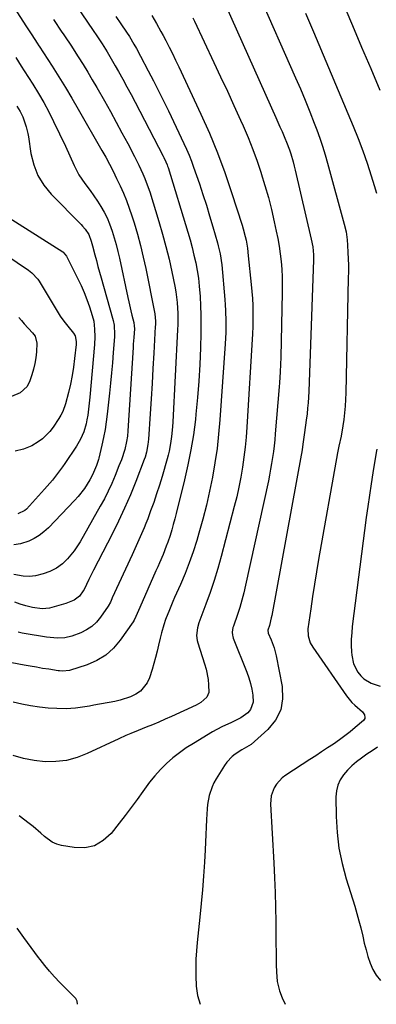
# Model space of a CAD drawing. Units: inches. Extents: x 1900733 to 1906043, y 464263 to 469577.
# Drawn here: x 1901286 to 1901446, y 464269 to 464711 of the extents above; entities that cross this region are included whole.
import ezdxf

# ---------------------------------------------------------------- set-up
doc = ezdxf.new("R2010")
doc.units = ezdxf.units.IN
doc.header["$MEASUREMENT"] = 0
doc.layers.add('7', color=7, linetype='Continuous')
doc.layers.add('8', color=7, linetype='Continuous')

msp = doc.modelspace()

# ---------------------------------------------------------------- linework, layer by layer
at = {"layer": '7', "color": 18}
for points in [[(1901427.01, 464729.11, 1878), (1901435.54, 464708.87, 1878), (1901439.63, 464699.14, 1878), (1901443.73, 464689.41, 1878), (1901447.83, 464679.68, 1878)], [(1901305.53, 464726.43, 1892), (1901316.44, 464710.24, 1892), (1901318.9, 464706.6, 1892), (1901320.54, 464704.19, 1892), (1901322.94, 464700.52, 1892), (1901325.23, 464696.9, 1892), (1901326.48, 464694.85, 1892), (1901328.9, 464690.7, 1892), (1901330.36, 464688.1, 1892), (1901332.25, 464684.69, 1892), (1901334.12, 464681.28, 1892), (1901335.96, 464677.84, 1892), (1901337.77, 464674.4, 1892), (1901350.46, 464650.02, 1892), (1901350.77, 464649.4, 1892), (1901351.64, 464647.5, 1892), (1901352.15, 464646.2, 1892), (1901352.38, 464645.54, 1892), (1901352.59, 464644.88, 1892), (1901361.51, 464615.83, 1892), (1901362.51, 464612.42, 1892), (1901363.44, 464609, 1892), (1901364.27, 464605.55, 1892), (1901365.05, 464602.09, 1892), (1901365.7, 464598.61, 1892), (1901366.25, 464595.11, 1892), (1901366.65, 464591.59, 1892), (1901367.02, 464586.92, 1892), (1901367.23, 464582.8, 1892), (1901367.37, 464578.69, 1892), (1901367.4, 464574.57, 1892), (1901367.35, 464570.45, 1892), (1901367.19, 464563.77, 1892), (1901366.92, 464556.32, 1892), (1901366.51, 464548.87, 1892), (1901365.9, 464541.44, 1892), (1901365.17, 464534.02, 1892), (1901364.89, 464531.55, 1892), (1901363.98, 464524.72, 1892), (1901362.9, 464517.92, 1892), (1901361.56, 464511.17, 1892), (1901360.04, 464504.46, 1892), (1901356.3, 464489.34, 1892), (1901355.66, 464486.86, 1892), (1901354.98, 464484.38, 1892), (1901354.26, 464481.92, 1892), (1901353.49, 464479.46, 1892), (1901352.51, 464476.49, 1892), (1901351.83, 464474.6, 1892), (1901350.36, 464470.87, 1892), (1901348.79, 464467.18, 1892), (1901347.99, 464465.34, 1892), (1901347.18, 464463.5, 1892), (1901339.88, 464447.09, 1892), (1901338.16, 464442.96, 1892), (1901337.33, 464441.4, 1892), (1901336.85, 464440.65, 1892), (1901331.09, 464432.4, 1892), (1901328.02, 464428.8, 1892), (1901324.59, 464425.68, 1892), (1901320.63, 464423.27, 1892), (1901316.31, 464421.34, 1892), (1901308.34, 464418.66, 1892), (1901305.14, 464418.37, 1892), (1901303.84, 464418.51, 1892), (1901303.19, 464418.6, 1892), (1901298.95, 464419.25, 1892), (1901296.19, 464419.69, 1892), (1901293.43, 464420.15, 1892), (1901290.68, 464420.64, 1892), (1901287.92, 464421.15, 1892), (1901282.3, 464422.21, 1892)], [(1901393.01, 464723.86, 1882), (1901409.98, 464685.33, 1882), (1901412.17, 464680.26, 1882), (1901414.3, 464675.16, 1882), (1901416.35, 464670.03, 1882), (1901418.34, 464664.88, 1882), (1901419.46, 464661.92, 1882), (1901420.8, 464658.21, 1882), (1901422.07, 464654.48, 1882), (1901423.23, 464650.72, 1882), (1901424.33, 464646.93, 1882), (1901431.86, 464619.44, 1882), (1901432.66, 464615.96, 1882), (1901433.18, 464612.43, 1882), (1901433.36, 464610.06, 1882), (1901433.51, 464606.71, 1882), (1901433.61, 464603.85, 1882), (1901433.68, 464600.98, 1882), (1901433.68, 464598.12, 1882), (1901433.65, 464595.25, 1882), (1901432.54, 464543.53, 1882), (1901432.42, 464540.54, 1882), (1901432.23, 464537.56, 1882), (1901431.94, 464534.58, 1882), (1901431.57, 464531.61, 1882), (1901431.17, 464528.74, 1882), (1901430.38, 464524.17, 1882), (1901429.44, 464519.63, 1882), (1901429.15, 464518.11, 1882), (1901428.86, 464516.59, 1882), (1901420.32, 464468.6, 1882), (1901419.37, 464463.06, 1882), (1901418.45, 464457.53, 1882), (1901417.6, 464451.98, 1882), (1901416.78, 464446.43, 1882), (1901415.51, 464437.51, 1882), (1901415.56, 464434.25, 1882), (1901416.54, 464431.12, 1882), (1901417.63, 464429.22, 1882), (1901432.78, 464407.37, 1882), (1901435.17, 464404.4, 1882), (1901436.53, 464403.06, 1882), (1901440, 464400.15, 1882), (1901440.98, 464398.75, 1882), (1901441.14, 464397.62, 1882), (1901441.04, 464397.1, 1882), (1901440.41, 464396.2, 1882), (1901436.76, 464393.1, 1882), (1901434.45, 464391.19, 1882), (1901432.09, 464389.34, 1882), (1901429.68, 464387.57, 1882), (1901426.94, 464385.65, 1882), (1901424.31, 464383.89, 1882), (1901421.67, 464382.13, 1882), (1901419.02, 464380.39, 1882), (1901416.36, 464378.66, 1882), (1901405.53, 464371.65, 1882), (1901403.98, 464370.47, 1882), (1901401.39, 464367.65, 1882), (1901400.35, 464366.01, 1882), (1901399.03, 464362.4, 1882), (1901398.71, 464358.56, 1882), (1901400.15, 464332.15, 1882), (1901400.47, 464325.53, 1882), (1901400.73, 464318.91, 1882), (1901400.9, 464312.3, 1882), (1901401.02, 464305.67, 1882), (1901401.09, 464298.5, 1882), (1901401.13, 464295.46, 1882), (1901401.17, 464292.43, 1882), (1901401.22, 464289.4, 1882), (1901401.27, 464286.36, 1882), (1901401.33, 464283.22, 1882), (1901401.7, 464278.87, 1882), (1901402.65, 464274.61, 1882), (1901403.88, 464271.49, 1882), (1901405.32, 464268.59, 1882)], [(1901279.18, 464723.47, 1896), (1901288.99, 464708.24, 1896), (1901291.34, 464704.59, 1896), (1901293.7, 464700.94, 1896), (1901294.52, 464699.73, 1896), (1901294.68, 464699.48, 1896), (1901300.49, 464690.51, 1896), (1901303.52, 464685.75, 1896), (1901306.49, 464680.96, 1896), (1901309.39, 464676.11, 1896), (1901312.22, 464671.24, 1896), (1901322.84, 464652.64, 1896), (1901324.59, 464649.54, 1896), (1901326.3, 464646.42, 1896), (1901327.94, 464643.26, 1896), (1901329.5, 464640.06, 1896), (1901331.08, 464636.7, 1896), (1901332.55, 464633.39, 1896), (1901333.94, 464630.04, 1896), (1901335.19, 464626.63, 1896), (1901336.35, 464623.19, 1896), (1901337.35, 464620.02, 1896), (1901338.86, 464614.94, 1896), (1901340.26, 464609.84, 1896), (1901341.49, 464604.69, 1896), (1901342.6, 464599.51, 1896), (1901346.47, 464579.9, 1896), (1901346.61, 464579.1, 1896), (1901346.9, 464575.87, 1896), (1901346.9, 464574.25, 1896), (1901346.87, 464573.44, 1896), (1901346.22, 464561.41, 1896), (1901345.83, 464554.59, 1896), (1901345.43, 464547.76, 1896), (1901345, 464540.94, 1896), (1901344.55, 464534.12, 1896), (1901343.78, 464522.72, 1896), (1901343.55, 464520.38, 1896), (1901342.93, 464516.91, 1896), (1901342.28, 464514.66, 1896), (1901341.89, 464513.55, 1896), (1901338.08, 464503.67, 1896), (1901335.65, 464497.68, 1896), (1901333.1, 464491.74, 1896), (1901330.36, 464485.89, 1896), (1901327.5, 464480.09, 1896), (1901321.24, 464467.91, 1896), (1901319.13, 464463.78, 1896), (1901317.04, 464459.63, 1896), (1901314.83, 464455.15, 1896), (1901314.49, 464454.52, 1896), (1901312.79, 464452.21, 1896), (1901310.4, 464450.37, 1896), (1901306.58, 464448.85, 1896), (1901300.34, 464447.01, 1896), (1901299.27, 464446.75, 1896), (1901295.99, 464446.41, 1896), (1901291.63, 464447.05, 1896), (1901288.71, 464447.88, 1896), (1901286.18, 464448.62, 1896), (1901283.66, 464449.38, 1896)], [(1901378.68, 464717.3, 1884), (1901401.04, 464667.44, 1884), (1901402.92, 464663.2, 1884), (1901403.85, 464661.07, 1884), (1901405.11, 464658.15, 1884), (1901405.83, 464656.4, 1884), (1901407.16, 464652.85, 1884), (1901407.77, 464651.06, 1884), (1901408.86, 464647.44, 1884), (1901409.34, 464645.61, 1884), (1901409.79, 464643.77, 1884), (1901417.02, 464612.71, 1884), (1901417.65, 464609.23, 1884), (1901417.96, 464605.71, 1884), (1901417.97, 464604.54, 1884), (1901417.95, 464603.36, 1884), (1901415.91, 464544.23, 1884), (1901415.79, 464541.69, 1884), (1901415.62, 464539.16, 1884), (1901415.38, 464536.64, 1884), (1901415.1, 464534.12, 1884), (1901414.72, 464531.24, 1884), (1901414.44, 464529.08, 1884), (1901413.84, 464524.77, 1884), (1901413.23, 464520.47, 1884), (1901412.88, 464517.99, 1884), (1901412.62, 464516.34, 1884), (1901412.48, 464515.52, 1884), (1901399.27, 464443.48, 1884), (1901399.04, 464442.35, 1884), (1901398.16, 464439.02, 1884), (1901397.5, 464436.82, 1884), (1901397.6, 464435.47, 1884), (1901398.95, 464432.46, 1884), (1901400.29, 464428.96, 1884), (1901400.79, 464427.16, 1884), (1901401.22, 464425.33, 1884), (1901403.95, 464411.46, 1884), (1901404.11, 464406.04, 1884), (1901403.26, 464400.96, 1884), (1901400.87, 464396.4, 1884), (1901397.45, 464392.19, 1884), (1901389.92, 464385.49, 1884), (1901385.75, 464383.03, 1884), (1901382.77, 464381.08, 1884), (1901381.38, 464380, 1884), (1901378.97, 464377.47, 1884), (1901377.96, 464376.03, 1884), (1901374.24, 464369.94, 1884), (1901373.26, 464368.16, 1884), (1901372.39, 464366.33, 1884), (1901371.12, 464362.49, 1884), (1901370.35, 464358.49, 1884), (1901370.13, 464356.46, 1884), (1901369.9, 464351.71, 1884), (1901369.77, 464348.31, 1884), (1901369.63, 464344.91, 1884), (1901369.46, 464341.51, 1884), (1901369.27, 464338.11, 1884), (1901368.95, 464332.49, 1884), (1901368.54, 464326.29, 1884), (1901368.07, 464320.09, 1884), (1901367.52, 464313.9, 1884), (1901366.9, 464307.71, 1884), (1901365.68, 464296.36, 1884), (1901365.35, 464292.64, 1884), (1901365.14, 464288.91, 1884), (1901365.08, 464285.17, 1884), (1901365.12, 464281.43, 1884), (1901365.27, 464276.78, 1884), (1901365.82, 464272.6, 1884), (1901367.06, 464268.64, 1884)], [(1901345.37, 464713.29, 1888), (1901347.44, 464709.75, 1888), (1901349.42, 464706.15, 1888), (1901350.38, 464704.33, 1888), (1901351.55, 464702.08, 1888), (1901353.06, 464699.13, 1888), (1901354.54, 464696.16, 1888), (1901355.99, 464693.17, 1888), (1901357.42, 464690.17, 1888), (1901367.35, 464668.97, 1888), (1901371.2, 464660.32, 1888), (1901374.83, 464651.58, 1888), (1901378.13, 464642.71, 1888), (1901381.2, 464633.75, 1888), (1901385.93, 464619.05, 1888), (1901386.44, 464617.36, 1888), (1901387.31, 464613.93, 1888), (1901387.67, 464612.2, 1888), (1901388.26, 464608.71, 1888), (1901388.7, 464605.2, 1888), (1901390.05, 464592.26, 1888), (1901390.33, 464589.14, 1888), (1901390.54, 464586.01, 1888), (1901390.66, 464582.88, 1888), (1901390.72, 464579.75, 1888), (1901390.73, 464574.6, 1888), (1901390.72, 464573.48, 1888), (1901390.58, 464570.13, 1888), (1901388.06, 464528.18, 1888), (1901387.72, 464523.65, 1888), (1901387.3, 464519.14, 1888), (1901386.74, 464514.64, 1888), (1901386.1, 464510.15, 1888), (1901385.32, 464505.68, 1888), (1901384.46, 464501.23, 1888), (1901383.47, 464496.81, 1888), (1901382.38, 464492.41, 1888), (1901376.54, 464470.05, 1888), (1901375.02, 464464.6, 1888), (1901373.39, 464459.2, 1888), (1901371.58, 464453.84, 1888), (1901369.65, 464448.53, 1888), (1901366.45, 464440.14, 1888), (1901365.79, 464437.93, 1888), (1901365.42, 464434.49, 1888), (1901365.69, 464432.22, 1888), (1901365.98, 464431.11, 1888), (1901369.05, 464421.65, 1888), (1901369.71, 464419.35, 1888), (1901370.59, 464414.66, 1888), (1901370.83, 464412.27, 1888), (1901370.87, 464408.77, 1888), (1901370.03, 464406.71, 1888), (1901367.34, 464404.32, 1888), (1901366.29, 464403.69, 1888), (1901365.19, 464403.13, 1888), (1901354.09, 464398.03, 1888), (1901351.27, 464396.76, 1888), (1901348.43, 464395.52, 1888), (1901345.57, 464394.34, 1888), (1901342.7, 464393.19, 1888), (1901339.14, 464391.8, 1888), (1901335.84, 464390.46, 1888), (1901333.67, 464389.53, 1888), (1901330.43, 464388.05, 1888), (1901316.25, 464381.32, 1888), (1901311.68, 464379.56, 1888), (1901307.02, 464378.28, 1888), (1901302.22, 464377.72, 1888), (1901297.32, 464377.64, 1888), (1901292.42, 464378.2, 1888), (1901287.6, 464379.1, 1888), (1901282.9, 464380.52, 1888)], [(1901301.13, 464711.57, 1894), (1901304.92, 464705.84, 1894), (1901305.4, 464705.11, 1894), (1901306.38, 464703.65, 1894), (1901308.83, 464700, 1894), (1901312.23, 464694.72, 1894), (1901314.38, 464691.32, 1894), (1901316.49, 464687.9, 1894), (1901318.54, 464684.45, 1894), (1901320.55, 464680.97, 1894), (1901323.99, 464674.88, 1894), (1901326.66, 464670.12, 1894), (1901329.3, 464665.33, 1894), (1901331.9, 464660.53, 1894), (1901334.48, 464655.71, 1894), (1901337.55, 464649.88, 1894), (1901339.51, 464646.01, 1894), (1901341.33, 464642.07, 1894), (1901342.18, 464640.07, 1894), (1901343.7, 464636, 1894), (1901344.38, 464633.94, 1894), (1901348.52, 464620.59, 1894), (1901350.15, 464615.01, 1894), (1901351.68, 464609.41, 1894), (1901353.04, 464603.76, 1894), (1901354.28, 464598.09, 1894), (1901355.62, 464591.52, 1894), (1901356.05, 464589.1, 1894), (1901356.67, 464584.22, 1894), (1901356.95, 464579.31, 1894), (1901356.95, 464574.39, 1894), (1901356.86, 464571.93, 1894), (1901354.71, 464530.6, 1894), (1901354.56, 464528.37, 1894), (1901354.12, 464523.93, 1894), (1901353.7, 464520.88, 1894), (1901353.05, 464517.34, 1894), (1901352.63, 464515.59, 1894), (1901352.17, 464513.85, 1894), (1901349.9, 464505.99, 1894), (1901348.72, 464502.08, 1894), (1901347.48, 464498.19, 1894), (1901346.16, 464494.33, 1894), (1901344.79, 464490.49, 1894), (1901343.48, 464486.97, 1894), (1901342.69, 464484.91, 1894), (1901341.88, 464482.87, 1894), (1901340.13, 464478.82, 1894), (1901338.32, 464474.8, 1894), (1901336.48, 464470.8, 1894), (1901327.53, 464451.43, 1894), (1901327.31, 464450.94, 1894), (1901326.68, 464449.46, 1894), (1901325.67, 464447.59, 1894), (1901322.3, 464442.76, 1894), (1901320.43, 464440.52, 1894), (1901318.34, 464438.55, 1894), (1901315.95, 464436.97, 1894), (1901313.35, 464435.65, 1894), (1901309.33, 464434.14, 1894), (1901306.13, 464433.45, 1894), (1901302.84, 464433.27, 1894), (1901297.91, 464433.67, 1894), (1901287.85, 464435.31, 1894), (1901286.96, 464435.47, 1894), (1901285.19, 464435.89, 1894)], [(1901363.73, 464712.21, 1886), (1901364.43, 464710.77, 1886), (1901373.23, 464692.21, 1886), (1901376.26, 464685.74, 1886), (1901379.27, 464679.27, 1886), (1901382.24, 464672.78, 1886), (1901385.17, 464666.27, 1886), (1901386.35, 464663.62, 1886), (1901388.59, 464658.39, 1886), (1901390.71, 464653.12, 1886), (1901392.66, 464647.79, 1886), (1901394.49, 464642.41, 1886), (1901394.52, 464642.3, 1886), (1901396.17, 464636.92, 1886), (1901397.71, 464631.51, 1886), (1901399.09, 464626.05, 1886), (1901400.35, 464620.57, 1886), (1901401.25, 464616.37, 1886), (1901401.93, 464612.95, 1886), (1901402.53, 464609.52, 1886), (1901403.01, 464606.08, 1886), (1901403.41, 464602.62, 1886), (1901403.7, 464599.15, 1886), (1901403.9, 464595.67, 1886), (1901403.97, 464592.2, 1886), (1901403.95, 464588.71, 1886), (1901403.31, 464559.64, 1886), (1901403.2, 464556.32, 1886), (1901403.03, 464553, 1886), (1901402.68, 464548.03, 1886), (1901402.55, 464546.37, 1886), (1901400.81, 464525.11, 1886), (1901400.56, 464522.45, 1886), (1901400.29, 464519.8, 1886), (1901399.96, 464517.16, 1886), (1901399.6, 464514.51, 1886), (1901399.19, 464511.88, 1886), (1901398.74, 464509.25, 1886), (1901398.24, 464506.64, 1886), (1901397.7, 464504.02, 1886), (1901387.46, 464457.04, 1886), (1901386.68, 464453.71, 1886), (1901385.81, 464450.4, 1886), (1901384.83, 464447.12, 1886), (1901383.78, 464443.87, 1886), (1901382, 464438.71, 1886), (1901381.8, 464438.05, 1886), (1901381.46, 464436, 1886), (1901381.52, 464434.64, 1886), (1901381.67, 464433.97, 1886), (1901381.88, 464433.32, 1886), (1901387.97, 464418, 1886), (1901388.87, 464415.47, 1886), (1901389.65, 464412.91, 1886), (1901390.26, 464410.31, 1886), (1901390.75, 464407.67, 1886), (1901390.93, 464404.45, 1886), (1901389.7, 464401.16, 1886), (1901388.49, 464399.74, 1886), (1901385.27, 464397.4, 1886), (1901381.74, 464395.59, 1886), (1901381.07, 464395.31, 1886), (1901376.78, 464393.33, 1886), (1901372.63, 464391.07, 1886), (1901363.99, 464385.95, 1886), (1901360.79, 464383.92, 1886), (1901357.7, 464381.74, 1886), (1901354.77, 464379.37, 1886), (1901351.94, 464376.85, 1886), (1901349.27, 464374.16, 1886), (1901346.71, 464371.38, 1886), (1901344.32, 464368.44, 1886), (1901342.05, 464365.41, 1886), (1901341.28, 464364.32, 1886), (1901338.68, 464360.69, 1886), (1901336.04, 464357.09, 1886), (1901333.35, 464353.53, 1886), (1901330.63, 464349.99, 1886), (1901327.02, 464345.38, 1886), (1901323.49, 464342.19, 1886), (1901319.61, 464339.91, 1886), (1901315.2, 464339.02, 1886), (1901310.44, 464339.05, 1886), (1901304.72, 464340.07, 1886), (1901302.58, 464340.66, 1886), (1901300.56, 464341.47, 1886), (1901296.99, 464344.02, 1886), (1901295.34, 464345.56, 1886), (1901291.92, 464348.53, 1886), (1901290.15, 464349.95, 1886), (1901285.69, 464353.42, 1886)], [(1901284.13, 464694.39, 1898), (1901286.62, 464690.45, 1898), (1901287.88, 464688.49, 1898), (1901291.79, 464682.38, 1898), (1901294.29, 464678.3, 1898), (1901296.7, 464674.16, 1898), (1901298.95, 464669.94, 1898), (1901301.1, 464665.67, 1898), (1901306.44, 464654.55, 1898), (1901308.45, 464650.23, 1898), (1901310.36, 464645.86, 1898), (1901312.48, 464641.64, 1898), (1901315.14, 464637.72, 1898), (1901317.52, 464634.61, 1898), (1901319.21, 464632.27, 1898), (1901320.83, 464629.88, 1898), (1901322.44, 464627.4, 1898), (1901323.89, 464624.87, 1898), (1901325.21, 464622.28, 1898), (1901326.34, 464619.6, 1898), (1901327.48, 464616.38, 1898), (1901328.4, 464613.34, 1898), (1901329.26, 464610.29, 1898), (1901330.03, 464607.21, 1898), (1901330.74, 464604.12, 1898), (1901334.5, 464586.48, 1898), (1901334.94, 464584.48, 1898), (1901335.87, 464580.48, 1898), (1901336.35, 464578.49, 1898), (1901337.18, 464575.2, 1898), (1901337.42, 464573.8, 1898), (1901337.45, 464572.38, 1898), (1901337.19, 464568.53, 1898), (1901336.99, 464565.49, 1898), (1901336.89, 464563.97, 1898), (1901334.56, 464526.47, 1898), (1901334.34, 464524.07, 1898), (1901333.96, 464521.68, 1898), (1901333.12, 464518.16, 1898), (1901331.62, 464513.54, 1898), (1901330.55, 464510.71, 1898), (1901328.82, 464506.39, 1898), (1901327.32, 464502.86, 1898), (1901325.72, 464499.38, 1898), (1901323.99, 464495.96, 1898), (1901322.16, 464492.58, 1898), (1901313.1, 464476.61, 1898), (1901310.47, 464472.57, 1898), (1901307.37, 464468.88, 1898), (1901305.13, 464466.65, 1898), (1901302.48, 464464.72, 1898), (1901299.52, 464463.26, 1898), (1901296.39, 464462.17, 1898), (1901293, 464461.36, 1898), (1901290.25, 464460.99, 1898), (1901287.46, 464461.09, 1898), (1901283.34, 464461.89, 1898)], [(1901270.32, 464629.05, 1902), (1901305.24, 464606.98, 1902), (1901305.5, 464606.8, 1902), (1901306.97, 464605.12, 1902), (1901312.1, 464594.92, 1902), (1901313.56, 464591.84, 1902), (1901314.92, 464588.72, 1902), (1901316.14, 464585.53, 1902), (1901317.25, 464582.31, 1902), (1901318.5, 464578.39, 1902), (1901319.17, 464575.77, 1902), (1901319.59, 464572.29, 1902), (1901319.72, 464568.79, 1902), (1901319.55, 464565.29, 1902), (1901317.45, 464541.64, 1902), (1901317.04, 464537.6, 1902), (1901316.53, 464533.57, 1902), (1901316.16, 464531.39, 1902), (1901315.78, 464529.59, 1902), (1901314.73, 464526.07, 1902), (1901313.3, 464522.71, 1902), (1901311.44, 464519.55, 1902), (1901306.16, 464511.79, 1902), (1901305.11, 464510.27, 1902), (1901302.95, 464507.3, 1902), (1901300.68, 464504.4, 1902), (1901298.31, 464501.59, 1902), (1901297.08, 464500.22, 1902), (1901288.94, 464491.32, 1902), (1901288.29, 464490.71, 1902), (1901285.1, 464489.17, 1902)], [(1901269.78, 464612.31, 1904), (1901289.87, 464598.8, 1904), (1901291.43, 464597.59, 1904), (1901294.06, 464594.66, 1904)], [(1901294.06, 464594.66, 1904), (1901294.62, 464593.85, 1904), (1901295.15, 464593.02, 1904), (1901304.11, 464578.16, 1904), (1901305.74, 464575.81, 1904), (1901307.57, 464573.6, 1904), (1901310.1, 464570.44, 1904), (1901310.79, 464569.31, 1904), (1901311.3, 464566.72, 1904), (1901311.29, 464566.05, 1904), (1901311.25, 464565.38, 1904), (1901310.58, 464559.01, 1904), (1901310.09, 464555.17, 1904), (1901309.48, 464551.35, 1904), (1901308.7, 464547.56, 1904), (1901307.81, 464543.8, 1904), (1901306.47, 464538.65, 1904), (1901305.27, 464535.23, 1904), (1901304.45, 464533.62, 1904), (1901303.53, 464532.05, 1904), (1901300.93, 464528.13, 1904), (1901299.5, 464526.25, 1904), (1901296.16, 464522.98, 1904), (1901294.25, 464521.6, 1904), (1901291.29, 464519.8, 1904), (1901287.69, 464518.34, 1904), (1901283.89, 464517.3, 1904)], [(1901285.54, 464577.52, 1906), (1901286.69, 464576.1, 1906), (1901287.89, 464574.71, 1906), (1901291.62, 464570.62, 1906), (1901292.81, 464569.03, 1906), (1901293.68, 464565.97, 1906), (1901293.39, 464562.03, 1906), (1901293.1, 464559.41, 1906), (1901292.69, 464556.82, 1906), (1901292.09, 464554.26, 1906), (1901291.37, 464551.73, 1906), (1901290.5, 464549, 1906), (1901289.24, 464546.49, 1906), (1901286.09, 464543.67, 1906), (1901282.17, 464541.93, 1906)], [(1901311.85, 464268.71, 1884), (1901311.82, 464269.97, 1884), (1901311.1, 464271.23, 1884), (1901310.9, 464271.45, 1884), (1901303.93, 464278.46, 1884), (1901301.59, 464280.91, 1884), (1901299.33, 464283.43, 1884), (1901297.17, 464286.03, 1884), (1901295.08, 464288.7, 1884), (1901294.35, 464289.67, 1884), (1901292.69, 464291.91, 1884), (1901291.04, 464294.15, 1884), (1901289.4, 464296.4, 1884), (1901287.77, 464298.66, 1884), (1901284.83, 464302.76, 1884)]]:
    msp.add_polyline3d(points, dxfattribs=at)
at = {"layer": '8', "color": 18}
for points in [[(1901329.1, 464712.93, 1890), (1901331.4, 464709.56, 1890), (1901333.94, 464705.79, 1890), (1901335.24, 464703.81, 1890), (1901337.27, 464700.44, 1890), (1901338.38, 464698.46, 1890), (1901340.21, 464695.07, 1890), (1901343.72, 464688.44, 1890), (1901346.04, 464683.98, 1890), (1901348.33, 464679.5, 1890), (1901350.56, 464674.99, 1890), (1901352.76, 464670.47, 1890), (1901359.77, 464655.81, 1890), (1901360.97, 464653.18, 1890), (1901362.1, 464650.53, 1890), (1901363.14, 464647.85, 1890), (1901364.12, 464645.13, 1890), (1901366.69, 464637.6, 1890), (1901368.28, 464632.81, 1890), (1901369.83, 464628, 1890), (1901371.3, 464623.16, 1890), (1901372.72, 464618.31, 1890), (1901374.81, 464611, 1890), (1901375.14, 464609.79, 1890), (1901376, 464606.14, 1890), (1901376.72, 464601.19, 1890), (1901378.1, 464585.59, 1890), (1901378.29, 464583.11, 1890), (1901378.45, 464580.62, 1890), (1901378.63, 464575.65, 1890), (1901378.61, 464570.68, 1890), (1901378.51, 464568.19, 1890), (1901378.36, 464565.71, 1890), (1901375.92, 464531.41, 1890), (1901375.34, 464524.95, 1890), (1901374.62, 464518.51, 1890), (1901373.68, 464512.09, 1890), (1901372.58, 464505.7, 1890), (1901371.28, 464499.34, 1890), (1901369.85, 464493.02, 1890), (1901368.23, 464486.74, 1890), (1901366.48, 464480.49, 1890), (1901365.48, 464477.12, 1890), (1901363.89, 464472.12, 1890), (1901362.17, 464467.17, 1890), (1901360.25, 464462.3, 1890), (1901358.21, 464457.47, 1890), (1901355.53, 464451.49, 1890), (1901354.73, 464449.68, 1890), (1901353.19, 464446.05, 1890), (1901351.47, 464441.73, 1890), (1901350.65, 464439.33, 1890), (1901349.63, 464435.68, 1890), (1901349.03, 464433.22, 1890), (1901348.32, 464430.14, 1890), (1901347.66, 464427.37, 1890), (1901346.96, 464424.61, 1890), (1901346.2, 464421.87, 1890), (1901345.4, 464419.13, 1890), (1901344.28, 464415.41, 1890), (1901343.27, 464413.13, 1890), (1901340.2, 464409.47, 1890), (1901338.14, 464408.08, 1890), (1901335.68, 464406.95, 1890), (1901331.03, 464405.37, 1890), (1901328.62, 464404.81, 1890), (1901319.3, 464403.07, 1890), (1901317.23, 464402.7, 1890), (1901313.06, 464402.04, 1890), (1901310.98, 464401.76, 1890), (1901306.79, 464401.45, 1890), (1901302.59, 464401.56, 1890), (1901298.77, 464401.85, 1890), (1901294.78, 464402.26, 1890), (1901290.81, 464402.81, 1890), (1901286.87, 464403.56, 1890), (1901282.96, 464404.46, 1890)], [(1901414.46, 464714.34, 1880), (1901416.24, 464710.19, 1880), (1901418, 464706.04, 1880), (1901435.86, 464663.51, 1880), (1901438.07, 464658.02, 1880), (1901440.17, 464652.49, 1880), (1901442.1, 464646.9, 1880), (1901443.92, 464641.27, 1880), (1901445.27, 464636.85, 1880), (1901446.26, 464633.38, 1880)], [(1901284.62, 464672.53, 1900), (1901286.08, 464670.15, 1900), (1901287.38, 464667.69, 1900), (1901288.86, 464663.29, 1900), (1901289.55, 464660.26, 1900), (1901289.82, 464658.73, 1900), (1901290.97, 464651.2, 1900), (1901292.26, 464646.13, 1900), (1901294.11, 464641.35, 1900), (1901296.83, 464637, 1900), (1901300.12, 464632.94, 1900), (1901313.53, 464619.28, 1900), (1901314.18, 464618.59, 1900), (1901315.4, 464617.16, 1900), (1901316.95, 464614.82, 1900), (1901318.07, 464611.78, 1900), (1901318.67, 464609.69, 1900), (1901319.72, 464605.61, 1900), (1901320.39, 464603.05, 1900), (1901321.07, 464600.49, 1900), (1901321.77, 464597.93, 1900), (1901322.48, 464595.38, 1900), (1901327.67, 464577.2, 1900), (1901327.94, 464576.17, 1900), (1901328.33, 464574.1, 1900), (1901328.57, 464569.88, 1900), (1901328.52, 464568.83, 1900), (1901327.97, 464561.75, 1900), (1901327.6, 464557.16, 1900), (1901327.19, 464552.56, 1900), (1901326.75, 464547.98, 1900), (1901326.28, 464543.39, 1900), (1901325.28, 464534.05, 1900), (1901324.84, 464530.54, 1900), (1901324.31, 464527.04, 1900), (1901323.64, 464523.56, 1900), (1901322.89, 464520.1, 1900), (1901321.48, 464514.17, 1900), (1901321.36, 464513.69, 1900), (1901321.09, 464512.73, 1900), (1901320.44, 464510.85, 1900), (1901318.67, 464506.7, 1900), (1901317.46, 464504.5, 1900), (1901315.03, 464500.64, 1900), (1901312.18, 464496.92, 1900), (1901310.61, 464495.17, 1900), (1901298.82, 464482.86, 1900), (1901296.83, 464481.04, 1900), (1901294.71, 464479.42, 1900), (1901292.4, 464478.08, 1900), (1901289.96, 464476.94, 1900), (1901286.33, 464475.65, 1900), (1901283.3, 464475.26, 1900)], [(1901446.44, 464518.26, 1880), (1901446.19, 464516.72, 1880), (1901444.69, 464507.68, 1880), (1901443.88, 464502.64, 1880), (1901443.11, 464497.6, 1880), (1901442.4, 464492.54, 1880), (1901441.72, 464487.49, 1880), (1901435.46, 464438.53, 1880), (1901435.18, 464435.69, 1880), (1901435.01, 464432.85, 1880), (1901435, 464430.01, 1880), (1901435.1, 464427.16, 1880), (1901435.19, 464425.65, 1880), (1901436.01, 464421.65, 1880), (1901437.87, 464418.01, 1880), (1901439.26, 464416.33, 1880), (1901440.64, 464415.01, 1880), (1901443.96, 464413.03, 1880), (1901447.91, 464411.63, 1880)], [(1901446.81, 464384.23, 1880), (1901444.41, 464382.66, 1880), (1901442.03, 464381.05, 1880), (1901439.54, 464379.34, 1880), (1901437.34, 464377.65, 1880), (1901435.24, 464375.85, 1880), (1901433.31, 464373.87, 1880), (1901431.48, 464371.78, 1880), (1901430.03, 464369.5, 1880), (1901428.91, 464367.11, 1880), (1901428.32, 464364.53, 1880), (1901428.07, 464361.84, 1880), (1901428.18, 464353.06, 1880), (1901428.59, 464345.93, 1880), (1901429.4, 464338.87, 1880), (1901430.84, 464331.9, 1880), (1901432.68, 464325, 1880), (1901436.57, 464312.68, 1880), (1901437.54, 464309.45, 1880), (1901438.45, 464306.2, 1880), (1901439.26, 464302.93, 1880), (1901440.11, 464299.21, 1880), (1901440.82, 464296.15, 1880), (1901441.61, 464293.1, 1880), (1901442.5, 464290.08, 1880), (1901443.46, 464287.08, 1880), (1901444.7, 464284.25, 1880), (1901446.22, 464281.63, 1880), (1901448.17, 464279.3, 1880)]]:
    msp.add_polyline3d(points, dxfattribs=at)

doc.saveas('drawing.dxf')
